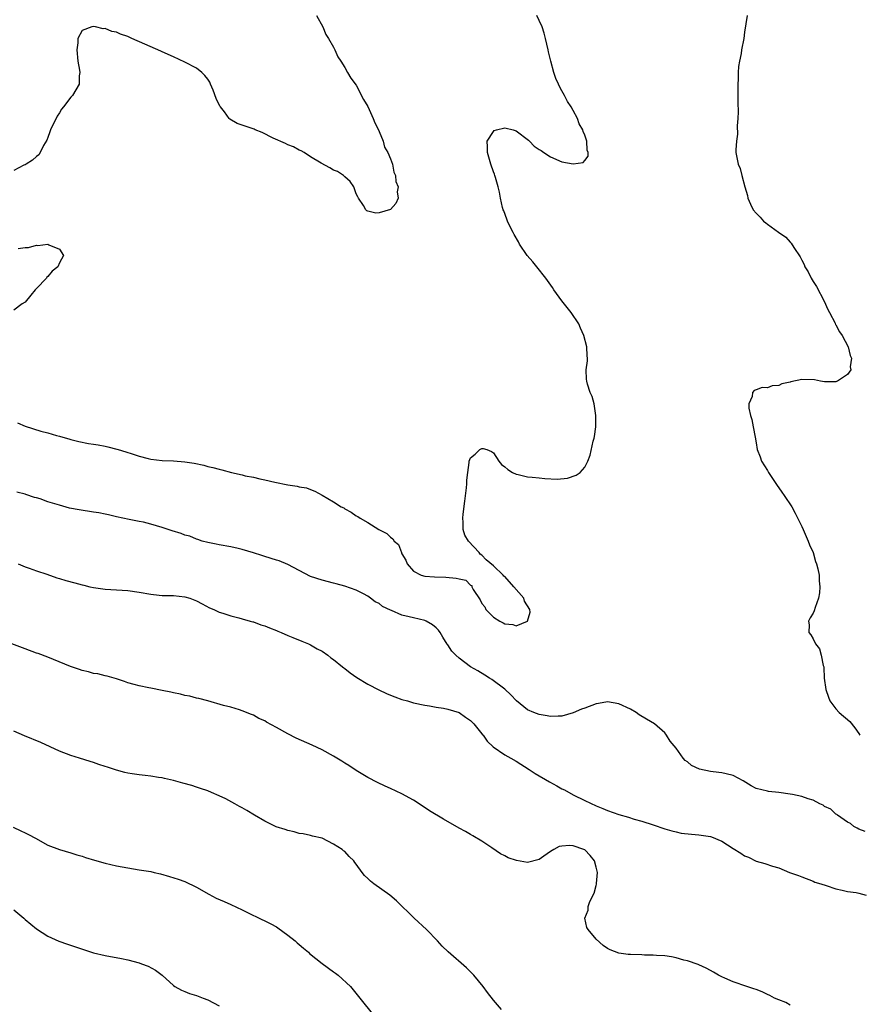
# Model space of a CAD drawing. Units: inches. Extents: x 2532000 to 2535000, y 1548000 to 1551000.
# Drawn here: x 2533836 to 2533983, y 1549030 to 1549202 of the extents above; entities that cross this region are included whole.
import ezdxf

# ---------------------------------------------------------------- set-up
doc = ezdxf.new("R2010")
doc.units = ezdxf.units.IN
doc.header["$MEASUREMENT"] = 0
doc.layers.add('LD25321548_10ft', color=82, linetype='Continuous')

msp = doc.modelspace()

# ---------------------------------------------------------------- linework, layer by layer
at = {"layer": 'LD25321548_10ft'}
for points, elevation in [([(2533888.03, 1549203), (2533889.15, 1549201), (2533889.65, 1549199.65), (2533890.14, 1549199), (2533891, 1549197.46), (2533891.22, 1549197), (2533891.74, 1549195.74), (2533892.27, 1549195), (2533893, 1549193.91), (2533893.48, 1549193), (2533894.03, 1549192.03), (2533895, 1549190.81), (2533896.28, 1549188.28), (2533897, 1549187.05), (2533897.94, 1549185), (2533898.22, 1549184.22), (2533898.87, 1549183), (2533899, 1549182.71), (2533899.68, 1549181), (2533899.95, 1549179.95), (2533900.51, 1549179), (2533901, 1549177.9), (2533901.33, 1549177), (2533901.6, 1549175.6), (2533901.88, 1549175), (2533901.92, 1549173.92), (2533902.33, 1549173), (2533902.14, 1549172.14), (2533902.34, 1549171), (2533901.9, 1549170.1), (2533901, 1549169.02), (2533899, 1549168.45), (2533898.42, 1549168.42), (2533897, 1549168.74), (2533896.82, 1549168.82), (2533896.69, 1549169), (2533896.28, 1549169.72), (2533895.4, 1549171), (2533895.25, 1549171.25), (2533895, 1549171.77), (2533894.54, 1549173), (2533893.94, 1549173.94), (2533893, 1549174.75), (2533892.74, 1549175), (2533891.69, 1549175.69), (2533891, 1549175.95), (2533890.35, 1549176.35), (2533888.84, 1549177.16), (2533887, 1549178.27), (2533885.85, 1549179), (2533885.32, 1549179.32), (2533885, 1549179.44), (2533883.98, 1549179.99), (2533883, 1549180.39), (2533882.6, 1549180.6), (2533880.47, 1549181.53), (2533878.5, 1549182.5), (2533877.27, 1549183), (2533877.09, 1549183.09), (2533874.12, 1549184.12), (2533872.84, 1549184.84), (2533872.71, 1549185), (2533871.89, 1549186.11), (2533871.2, 1549187), (2533871.12, 1549187.12), (2533870.46, 1549188.46), (2533869.93, 1549189.93), (2533869.46, 1549191), (2533869.35, 1549191.35), (2533869, 1549191.87), (2533868.49, 1549192.49), (2533867.93, 1549193), (2533867, 1549193.77), (2533865, 1549194.82), (2533863, 1549195.77), (2533861, 1549196.65), (2533860.75, 1549196.75), (2533857.99, 1549198.01), (2533855.68, 1549199), (2533855.21, 1549199.21), (2533855, 1549199.32), (2533853.73, 1549199.73), (2533853, 1549200.1), (2533852.19, 1549200.19), (2533851, 1549200.72), (2533850.67, 1549200.67), (2533849.32, 1549201), (2533848.95, 1549201.05), (2533848.68, 1549201), (2533847, 1549200.35), (2533846.22, 1549199), (2533846.23, 1549198.23), (2533846.05, 1549197), (2533846.26, 1549195), (2533846.54, 1549193.46), (2533846.56, 1549193), (2533846.47, 1549192.47), (2533846.47, 1549191), (2533845.31, 1549189), (2533845, 1549188.7), (2533843.72, 1549187), (2533843.38, 1549186.62), (2533843, 1549185.96), (2533842.62, 1549185.38), (2533841.44, 1549183), (2533841.36, 1549182.64), (2533841, 1549181.64), (2533840.82, 1549181.18), (2533840.25, 1549180.25), (2533839.63, 1549179), (2533839.39, 1549178.61), (2533839, 1549178.33), (2533838.31, 1549177.69), (2533837.16, 1549177), (2533837, 1549176.89), (2533836.8, 1549176.8), (2533835, 1549175.86)], 7560), ([(2533835.69, 1549131.69), (2533837, 1549131.12), (2533839.75, 1549130.25), (2533841, 1549129.94), (2533842.51, 1549129.49), (2533843, 1549129.38), (2533844.85, 1549128.85), (2533845, 1549128.79), (2533846.42, 1549128.42), (2533848.08, 1549128.08), (2533849, 1549127.96), (2533849.82, 1549127.82), (2533851, 1549127.62), (2533851.51, 1549127.51), (2533853.08, 1549127.08), (2533853.32, 1549127), (2533854.63, 1549126.63), (2533855.75, 1549126.25), (2533857, 1549125.88), (2533858.54, 1549125.46), (2533859, 1549125.36), (2533861, 1549125.11), (2533863, 1549125.04), (2533865, 1549124.88), (2533866.62, 1549124.62), (2533868.28, 1549124.28), (2533869, 1549124.07), (2533869.89, 1549123.89), (2533871, 1549123.56), (2533871.47, 1549123.47), (2533873.14, 1549123), (2533875, 1549122.59), (2533875.56, 1549122.44), (2533877, 1549122.16), (2533878.13, 1549121.87), (2533879, 1549121.71), (2533880.71, 1549121.29), (2533883, 1549120.84), (2533884.63, 1549120.63), (2533885, 1549120.51), (2533886.29, 1549120.29), (2533887, 1549120), (2533887.73, 1549119.73), (2533889.02, 1549119.02), (2533891, 1549117.87), (2533892.36, 1549117), (2533892.79, 1549116.79), (2533893, 1549116.63), (2533894.08, 1549116.08), (2533895, 1549115.4), (2533895.27, 1549115.27), (2533895.65, 1549115), (2533897, 1549114.25), (2533898.96, 1549113), (2533900.34, 1549112.34), (2533901, 1549111.66), (2533901.4, 1549111.4), (2533901.64, 1549111), (2533902.37, 1549110.37), (2533902.89, 1549109), (2533902.94, 1549108.94), (2533903, 1549108.79), (2533903.68, 1549107.68), (2533903.91, 1549107), (2533905, 1549105.74), (2533906.34, 1549105), (2533907, 1549104.83), (2533908.72, 1549104.72), (2533910.66, 1549104.66), (2533912.51, 1549104.51), (2533913, 1549104.36), (2533914.16, 1549104.16), (2533915, 1549103.28), (2533915.23, 1549103.23), (2533915.24, 1549103), (2533915.46, 1549102.54), (2533916.69, 1549100.69), (2533917, 1549100.06), (2533917.49, 1549099.49), (2533917.71, 1549099), (2533919, 1549097.68), (2533920.12, 1549097), (2533920.71, 1549096.71), (2533921, 1549096.52), (2533922.42, 1549096.42), (2533923, 1549096.14), (2533925, 1549097), (2533925.44, 1549098.56), (2533925.41, 1549099), (2533924.46, 1549100.46), (2533924.31, 1549101), (2533922.6, 1549103), (2533921, 1549104.77), (2533920.85, 1549104.85), (2533920.72, 1549105), (2533919, 1549106.67), (2533917.73, 1549107.73), (2533917, 1549108.55), (2533916.71, 1549108.71), (2533916.51, 1549109), (2533914.62, 1549111), (2533914.03, 1549112.03), (2533913.69, 1549113), (2533913.69, 1549114.31), (2533913.63, 1549115), (2533913.7, 1549115.7), (2533914.03, 1549117.97), (2533914.31, 1549120.31), (2533914.37, 1549121), (2533914.37, 1549121.63), (2533914.51, 1549123), (2533914.76, 1549124.76), (2533914.77, 1549125), (2533915, 1549125.55), (2533915.81, 1549126.19), (2533916.63, 1549127), (2533917, 1549127.2), (2533917.2, 1549127.2), (2533917.87, 1549127), (2533918.67, 1549126.67), (2533919, 1549126.46), (2533919.94, 1549125), (2533920.42, 1549124.42), (2533921, 1549124), (2533921.51, 1549123.51), (2533922.38, 1549123), (2533923, 1549122.72), (2533923.34, 1549122.66), (2533925, 1549122.25), (2533925.82, 1549122.18), (2533927, 1549122.05), (2533928.04, 1549121.96), (2533930.15, 1549121.85), (2533931.99, 1549122.01), (2533933.49, 1549122.51), (2533934.21, 1549123), (2533935, 1549123.91), (2533935.55, 1549125), (2533935.97, 1549126.03), (2533936.49, 1549128.49), (2533936.65, 1549129), (2533936.72, 1549129.28), (2533936.94, 1549131), (2533936.97, 1549133), (2533936.65, 1549135), (2533936.28, 1549136.28), (2533935.98, 1549137), (2533935.51, 1549138.49), (2533935.37, 1549139), (2533935.34, 1549139.34), (2533935.28, 1549141), (2533935.46, 1549142.54), (2533935.47, 1549143), (2533935.41, 1549143.41), (2533935.38, 1549145), (2533934.86, 1549147), (2533934.25, 1549148.25), (2533933.97, 1549149), (2533932.64, 1549151), (2533931.9, 1549151.9), (2533931, 1549153.05), (2533929.58, 1549155), (2533929.36, 1549155.36), (2533928.19, 1549157), (2533926.6, 1549159), (2533925.9, 1549159.9), (2533924.94, 1549161), (2533923.59, 1549163), (2533923.39, 1549163.39), (2533922.67, 1549164.67), (2533922.45, 1549165), (2533921.89, 1549166.11), (2533921.47, 1549167), (2533921.37, 1549167.37), (2533920.82, 1549168.82), (2533920.74, 1549169), (2533920.63, 1549169.37), (2533920.24, 1549171), (2533920.08, 1549172.08), (2533919.84, 1549173), (2533919.36, 1549174.64), (2533919.28, 1549175), (2533919.21, 1549175.21), (2533919, 1549175.65), (2533918.53, 1549177), (2533917.96, 1549179), (2533917.99, 1549179.99), (2533917.92, 1549181), (2533919, 1549182.72), (2533919.15, 1549182.85), (2533919.54, 1549183), (2533921, 1549183.35), (2533922.48, 1549183), (2533923, 1549182.82), (2533925.15, 1549181.15), (2533925.32, 1549181), (2533926.15, 1549180.15), (2533927, 1549179.57), (2533927.35, 1549179.35), (2533927.82, 1549179), (2533929, 1549178.25), (2533931, 1549177.4), (2533932.98, 1549177.02), (2533934.72, 1549177.28), (2533935, 1549177.63), (2533935.62, 1549178.38), (2533935.59, 1549179), (2533935.41, 1549179.41), (2533935.36, 1549181), (2533935, 1549182.08), (2533934.7, 1549182.7), (2533934.68, 1549183), (2533934.03, 1549184.03), (2533933.72, 1549185), (2533933, 1549186.35), (2533932.63, 1549187), (2533931.97, 1549187.97), (2533931.45, 1549189), (2533931, 1549189.84), (2533930.56, 1549190.56), (2533930.39, 1549191), (2533929.96, 1549191.96), (2533929.61, 1549193), (2533929.04, 1549195), (2533928.65, 1549196.65), (2533928.58, 1549197), (2533928.14, 1549199), (2533927.9, 1549199.9), (2533927.52, 1549201), (2533927, 1549202.14), (2533926.59, 1549203)], 7570), ([(2533963.43, 1549203), (2533963, 1549200.08), (2533962.86, 1549199), (2533962.46, 1549197), (2533962.37, 1549196.37), (2533962.08, 1549195), (2533961.92, 1549194.08), (2533961.87, 1549193), (2533961.88, 1549191.88), (2533961.81, 1549191), (2533961.8, 1549190.2), (2533961.82, 1549189), (2533961.8, 1549187.8), (2533961.87, 1549186.13), (2533961.8, 1549185), (2533961.67, 1549183.67), (2533961.78, 1549182.22), (2533961.57, 1549181), (2533961.46, 1549179.46), (2533961.49, 1549179), (2533961.56, 1549178.44), (2533961.85, 1549177), (2533962.25, 1549176.24), (2533962.49, 1549175), (2533963.01, 1549173), (2533963.52, 1549171.52), (2533963.59, 1549171), (2533964.05, 1549169.95), (2533964.52, 1549169), (2533965, 1549168.4), (2533965.7, 1549167.7), (2533966.3, 1549167), (2533966.7, 1549166.7), (2533967, 1549166.46), (2533968.94, 1549165.06), (2533970.19, 1549164.19), (2533971, 1549163.3), (2533971.16, 1549163.16), (2533971.64, 1549162.36), (2533972.73, 1549160.73), (2533973, 1549160.17), (2533973.42, 1549159.42), (2533973.57, 1549159), (2533974.11, 1549158.11), (2533974.65, 1549157), (2533975, 1549156.42), (2533975.56, 1549155.56), (2533976.92, 1549153), (2533977.56, 1549151.56), (2533977.84, 1549151), (2533978.83, 1549149.17), (2533978.93, 1549148.93), (2533979, 1549148.83), (2533979.62, 1549147.62), (2533980.1, 1549147), (2533981.15, 1549145), (2533981.47, 1549143.47), (2533981.73, 1549143), (2533981.51, 1549141.51), (2533981.59, 1549141), (2533981, 1549140.16), (2533979.29, 1549139), (2533979.08, 1549138.92), (2533979, 1549138.89), (2533977.14, 1549138.86), (2533977, 1549138.87), (2533976.26, 1549139), (2533975.21, 1549139.21), (2533973, 1549139.26), (2533971.12, 1549138.88), (2533971, 1549138.84), (2533969.49, 1549138.51), (2533969, 1549138.25), (2533967.8, 1549138.2), (2533967, 1549137.84), (2533966.1, 1549137.9), (2533965, 1549137.45), (2533964.65, 1549137.35), (2533964.39, 1549137), (2533964.31, 1549136.31), (2533963.73, 1549135), (2533963.76, 1549134.24), (2533964.03, 1549133), (2533964.25, 1549132.25), (2533964.52, 1549131), (2533964.82, 1549129.18), (2533965, 1549128.21), (2533965.2, 1549127), (2533965.72, 1549125.72), (2533965.98, 1549125), (2533967, 1549123.33), (2533967.18, 1549123), (2533968.7, 1549120.7), (2533969, 1549120.33), (2533969.54, 1549119.54), (2533969.95, 1549119), (2533971.29, 1549117), (2533971.87, 1549115.87), (2533973, 1549113.52), (2533973.24, 1549113), (2533973.77, 1549111.77), (2533974.15, 1549111), (2533974.35, 1549110.35), (2533974.98, 1549109), (2533975.42, 1549107.42), (2533975.6, 1549107), (2533975.84, 1549106.16), (2533976.06, 1549105), (2533976.06, 1549104.06), (2533976.2, 1549103), (2533976.09, 1549101.91), (2533975.94, 1549101), (2533975.38, 1549099.38), (2533975.2, 1549098.8), (2533975, 1549098.35), (2533974.47, 1549097.53), (2533974.2, 1549097), (2533974.31, 1549096.31), (2533974.22, 1549095), (2533974.61, 1549094.61), (2533975, 1549093.88), (2533975.41, 1549093), (2533976.11, 1549092.11), (2533976.43, 1549091), (2533976.76, 1549089.24), (2533976.85, 1549089), (2533976.88, 1549088.88), (2533976.96, 1549087), (2533977.2, 1549085), (2533977.68, 1549083.68), (2533977.95, 1549083), (2533979, 1549081.65), (2533979.57, 1549081), (2533981.4, 1549079.4), (2533982.32, 1549078.32), (2533983, 1549077.32), (2533983.18, 1549077)], 7580), ([(2533835.81, 1549162.19), (2533837, 1549162.4), (2533837.59, 1549162.41), (2533839, 1549162.81), (2533839.24, 1549162.76), (2533841, 1549162.95), (2533841.15, 1549162.85), (2533843, 1549162.12), (2533843.71, 1549161), (2533843, 1549159.7), (2533842.73, 1549159), (2533841.75, 1549158.25), (2533841, 1549157.32), (2533840.82, 1549157.18), (2533840.74, 1549157), (2533839, 1549155.23), (2533838.79, 1549155), (2533837.98, 1549154.02), (2533837, 1549152.79), (2533836.51, 1549152.51), (2533835, 1549151.42)], 7560), ([(2533984.13, 1549060.13), (2533983, 1549060.54), (2533982.71, 1549060.71), (2533982.15, 1549061), (2533981.53, 1549061.53), (2533981, 1549061.77), (2533979.25, 1549063), (2533979.13, 1549063.13), (2533979, 1549063.18), (2533978.08, 1549064.08), (2533977, 1549064.55), (2533976.75, 1549064.75), (2533976.2, 1549065), (2533975, 1549065.62), (2533974.15, 1549065.85), (2533973, 1549066.29), (2533971.39, 1549066.61), (2533971, 1549066.71), (2533969, 1549066.97), (2533967.18, 1549067.18), (2533967, 1549067.19), (2533965, 1549067.71), (2533964.15, 1549068.15), (2533962.72, 1549069), (2533961, 1549069.93), (2533959.78, 1549070.22), (2533959, 1549070.44), (2533958.48, 1549070.48), (2533957, 1549070.67), (2533955.08, 1549071.08), (2533953.72, 1549071.72), (2533953, 1549072.34), (2533952.61, 1549072.61), (2533952.25, 1549073), (2533951, 1549074.72), (2533949.98, 1549075.98), (2533949.34, 1549077), (2533949.19, 1549077.19), (2533949, 1549077.4), (2533947.22, 1549079), (2533945.81, 1549079.81), (2533944.56, 1549080.56), (2533944, 1549081), (2533943, 1549081.55), (2533941, 1549082.52), (2533939, 1549082.87), (2533937.42, 1549082.58), (2533937, 1549082.51), (2533935, 1549081.76), (2533934.46, 1549081.54), (2533933, 1549080.92), (2533931, 1549080.34), (2533930.35, 1549080.35), (2533929, 1549080.29), (2533928.43, 1549080.43), (2533927, 1549080.66), (2533926.08, 1549081), (2533925, 1549081.47), (2533923.05, 1549083), (2533922.09, 1549084.09), (2533921, 1549085.08), (2533918.75, 1549086.75), (2533918.3, 1549087), (2533917.52, 1549087.52), (2533916.27, 1549088.27), (2533915.01, 1549089), (2533913, 1549090.5), (2533912.43, 1549091), (2533911.73, 1549091.73), (2533911, 1549092.85), (2533910.93, 1549092.93), (2533910.15, 1549094.15), (2533909.67, 1549095), (2533909.4, 1549095.4), (2533909, 1549095.81), (2533908.36, 1549096.36), (2533907.21, 1549097), (2533907, 1549097.08), (2533905, 1549097.54), (2533904.24, 1549097.76), (2533903, 1549098.05), (2533901.14, 1549098.86), (2533901, 1549098.91), (2533899.57, 1549099.57), (2533899, 1549100.05), (2533898.33, 1549100.33), (2533897.47, 1549101), (2533897, 1549101.33), (2533896.25, 1549101.75), (2533895, 1549102.38), (2533893, 1549103.11), (2533891.5, 1549103.5), (2533891, 1549103.65), (2533889, 1549104.15), (2533887, 1549104.8), (2533885, 1549105.84), (2533883, 1549106.92), (2533881.52, 1549107.52), (2533881, 1549107.67), (2533879, 1549108.3), (2533878.45, 1549108.45), (2533877, 1549108.93), (2533875, 1549109.53), (2533874.29, 1549109.71), (2533873, 1549110.01), (2533871, 1549110.36), (2533870.48, 1549110.48), (2533869, 1549110.73), (2533868.03, 1549111), (2533867.26, 1549111.26), (2533867, 1549111.33), (2533865.83, 1549111.83), (2533865, 1549112.05), (2533864.31, 1549112.31), (2533862.76, 1549112.76), (2533861, 1549113.35), (2533859, 1549113.96), (2533857.72, 1549114.28), (2533857, 1549114.44), (2533855.21, 1549114.79), (2533853, 1549115.25), (2533851.6, 1549115.6), (2533851, 1549115.69), (2533849.92, 1549115.92), (2533849, 1549116.05), (2533846.44, 1549116.44), (2533844.77, 1549116.77), (2533843, 1549117.27), (2533842.6, 1549117.4), (2533841, 1549117.89), (2533839.63, 1549118.37), (2533839, 1549118.54), (2533838.62, 1549118.62), (2533837.12, 1549119.12), (2533837, 1549119.19), (2533835.55, 1549119.55)], 7580), ([(2533835.79, 1549107), (2533837, 1549106.51), (2533837.73, 1549106.27), (2533839, 1549105.79), (2533840.81, 1549105.19), (2533842.57, 1549104.57), (2533843, 1549104.46), (2533844.11, 1549104.11), (2533845.71, 1549103.71), (2533847, 1549103.36), (2533847.3, 1549103.3), (2533848.36, 1549103), (2533849, 1549102.85), (2533851, 1549102.55), (2533855, 1549102.33), (2533857, 1549102.07), (2533859, 1549101.71), (2533860.48, 1549101.52), (2533861, 1549101.48), (2533861.48, 1549101.48), (2533863, 1549101.44), (2533865, 1549101.25), (2533865.85, 1549101), (2533867, 1549100.53), (2533867.98, 1549099.98), (2533869.3, 1549099.3), (2533870.05, 1549099), (2533871, 1549098.55), (2533871.6, 1549098.4), (2533873, 1549097.9), (2533874.42, 1549097.58), (2533875, 1549097.38), (2533876.42, 1549097), (2533876.86, 1549096.86), (2533877, 1549096.84), (2533878.31, 1549096.31), (2533879, 1549096.14), (2533879.78, 1549095.78), (2533881, 1549095.35), (2533881.24, 1549095.24), (2533881.86, 1549095), (2533883, 1549094.48), (2533883.86, 1549094.14), (2533885.46, 1549093.46), (2533886.63, 1549093), (2533887, 1549092.82), (2533888.16, 1549092.16), (2533889, 1549091.71), (2533890.03, 1549091), (2533890.56, 1549090.56), (2533891, 1549090.27), (2533892.58, 1549089), (2533892.8, 1549088.8), (2533893, 1549088.68), (2533893.93, 1549087.93), (2533895.12, 1549087.12), (2533897, 1549085.93), (2533898.94, 1549084.94), (2533900.3, 1549084.3), (2533901, 1549084), (2533901.72, 1549083.72), (2533903, 1549083.26), (2533903.99, 1549083), (2533905, 1549082.7), (2533907, 1549082.27), (2533907.84, 1549082.16), (2533909, 1549081.94), (2533910.25, 1549081.75), (2533911, 1549081.58), (2533913, 1549081), (2533914.14, 1549080.14), (2533915, 1549079.59), (2533915.28, 1549079.28), (2533915.57, 1549079), (2533917, 1549077.25), (2533917.1, 1549077.1), (2533917.19, 1549077), (2533917.94, 1549075.94), (2533918.95, 1549075), (2533921, 1549073.58), (2533922.07, 1549073), (2533923, 1549072.46), (2533925.29, 1549071), (2533926.3, 1549070.3), (2533928.82, 1549068.82), (2533930.13, 1549068.13), (2533931, 1549067.63), (2533931.43, 1549067.43), (2533933, 1549066.57), (2533935, 1549065.57), (2533937, 1549064.64), (2533938.17, 1549064.17), (2533939, 1549063.81), (2533941, 1549063.13), (2533942.65, 1549062.65), (2533943.67, 1549062.33), (2533945, 1549061.95), (2533947, 1549061.31), (2533949, 1549060.64), (2533950.26, 1549060.26), (2533951, 1549060.07), (2533951.88, 1549059.88), (2533953.67, 1549059.67), (2533955, 1549059.59), (2533957, 1549059.28), (2533957.21, 1549059.21), (2533959, 1549058.45), (2533961, 1549057.16), (2533962.34, 1549056.34), (2533963, 1549055.91), (2533963.67, 1549055.67), (2533965, 1549054.98), (2533966.56, 1549054.56), (2533967.91, 1549054.09), (2533969, 1549053.8), (2533970.86, 1549053), (2533972.46, 1549052.46), (2533973, 1549052.23), (2533975, 1549051.47), (2533975.31, 1549051.31), (2533976.35, 1549051), (2533977.31, 1549050.69), (2533979, 1549050.11), (2533980.11, 1549049.89), (2533981, 1549049.64), (2533982.54, 1549049.46), (2533983, 1549049.37), (2533984.29, 1549049)], 7590), ([(2533971, 1549029.76), (2533970.21, 1549030.21), (2533969, 1549030.67), (2533968.22, 1549031), (2533967.43, 1549031.43), (2533967, 1549031.61), (2533966.08, 1549032.08), (2533965, 1549032.48), (2533964.63, 1549032.63), (2533963.39, 1549033), (2533961, 1549033.83), (2533959.55, 1549034.45), (2533959, 1549034.7), (2533958.45, 1549035), (2533957.54, 1549035.54), (2533957, 1549035.82), (2533956.24, 1549036.24), (2533955, 1549036.79), (2533954.85, 1549036.85), (2533953, 1549037.5), (2533952.35, 1549037.65), (2533951, 1549038.02), (2533950.2, 1549038.2), (2533949, 1549038.36), (2533947.56, 1549038.44), (2533947, 1549038.51), (2533945.48, 1549038.52), (2533945, 1549038.55), (2533943, 1549038.6), (2533942.62, 1549038.62), (2533941, 1549038.87), (2533939.45, 1549039.45), (2533939, 1549039.7), (2533938.21, 1549040.21), (2533937, 1549041.33), (2533935.59, 1549043), (2533935.36, 1549043.36), (2533935, 1549045), (2533935.62, 1549046.38), (2533935.6, 1549047), (2533935.89, 1549047.89), (2533936.65, 1549049.35), (2533937, 1549050.72), (2533937.07, 1549050.93), (2533937.07, 1549051.07), (2533937.23, 1549053), (2533937, 1549053.89), (2533936.69, 1549055), (2533935.97, 1549055.97), (2533935, 1549056.92), (2533934.84, 1549057), (2533933, 1549057.64), (2533932.32, 1549057.68), (2533931, 1549057.58), (2533930.5, 1549057.5), (2533929.59, 1549057), (2533929, 1549056.64), (2533927.82, 1549055.82), (2533927, 1549055.28), (2533925, 1549054.74), (2533923.05, 1549055.05), (2533921.57, 1549055.57), (2533921, 1549055.9), (2533920.26, 1549056.26), (2533918.73, 1549057.27), (2533917, 1549058.44), (2533915.42, 1549059.42), (2533915, 1549059.65), (2533914.14, 1549060.14), (2533913, 1549060.75), (2533910.29, 1549062.29), (2533907.8, 1549063.8), (2533905.99, 1549065), (2533905, 1549065.62), (2533903, 1549066.73), (2533901, 1549067.67), (2533900.07, 1549068.07), (2533898.71, 1549068.71), (2533897, 1549069.63), (2533895, 1549070.83), (2533893.7, 1549071.7), (2533893, 1549072.11), (2533892.47, 1549072.47), (2533891, 1549073.34), (2533889, 1549074.44), (2533887.26, 1549075.25), (2533884.47, 1549076.47), (2533883, 1549077.25), (2533881, 1549078.38), (2533879.3, 1549079.3), (2533879, 1549079.51), (2533877.95, 1549079.95), (2533877, 1549080.52), (2533876.63, 1549080.63), (2533875, 1549081.3), (2533874.56, 1549081.44), (2533873, 1549081.9), (2533871.77, 1549082.23), (2533869.02, 1549083), (2533867.42, 1549083.42), (2533867, 1549083.51), (2533865.82, 1549083.82), (2533865, 1549083.99), (2533864.2, 1549084.2), (2533863, 1549084.44), (2533862.55, 1549084.55), (2533861, 1549084.86), (2533859, 1549085.24), (2533858.68, 1549085.32), (2533857, 1549085.63), (2533856.09, 1549085.91), (2533855, 1549086.19), (2533854.41, 1549086.41), (2533853, 1549086.88), (2533851.35, 1549087.35), (2533851, 1549087.41), (2533849.74, 1549087.74), (2533849, 1549087.84), (2533848.12, 1549088.12), (2533847, 1549088.35), (2533846.53, 1549088.53), (2533844.97, 1549089.03), (2533841, 1549090.65), (2533839.3, 1549091.3), (2533839, 1549091.4), (2533837, 1549092.13), (2533834.68, 1549093)], 7600), ([(2533920.45, 1549029), (2533919, 1549030.65), (2533917.97, 1549031.97), (2533917.2, 1549033), (2533915.57, 1549035), (2533915, 1549035.6), (2533914.28, 1549036.28), (2533911.06, 1549039.06), (2533910.06, 1549040.06), (2533909.22, 1549041), (2533907.28, 1549043), (2533905.16, 1549045), (2533902.03, 1549048.03), (2533900.87, 1549049), (2533898.07, 1549051), (2533897.46, 1549051.46), (2533897, 1549051.95), (2533896.44, 1549052.44), (2533896.04, 1549053), (2533895, 1549054.42), (2533894.72, 1549054.72), (2533894.55, 1549055), (2533893.75, 1549055.75), (2533893, 1549056.63), (2533892.77, 1549056.77), (2533892.53, 1549057), (2533891, 1549057.94), (2533889, 1549058.97), (2533887.33, 1549059.33), (2533887, 1549059.44), (2533885.72, 1549059.72), (2533885, 1549059.8), (2533884.11, 1549060.11), (2533883, 1549060.32), (2533882.52, 1549060.52), (2533880.99, 1549060.99), (2533879, 1549061.97), (2533877.19, 1549063), (2533875.85, 1549063.85), (2533875, 1549064.32), (2533874.55, 1549064.55), (2533873.75, 1549065), (2533872.15, 1549065.85), (2533871, 1549066.4), (2533869.64, 1549067), (2533869, 1549067.26), (2533867.71, 1549067.71), (2533867, 1549067.9), (2533866.18, 1549068.18), (2533864.6, 1549068.6), (2533863, 1549069.06), (2533861.41, 1549069.41), (2533861, 1549069.52), (2533860.37, 1549069.63), (2533859, 1549069.83), (2533858.05, 1549069.95), (2533857, 1549070.05), (2533855.73, 1549070.27), (2533855, 1549070.36), (2533854.47, 1549070.47), (2533853, 1549070.9), (2533851.41, 1549071.41), (2533851, 1549071.56), (2533849.9, 1549071.9), (2533849, 1549072.21), (2533848.39, 1549072.39), (2533846.53, 1549073), (2533845, 1549073.45), (2533843, 1549074.19), (2533839.73, 1549075.73), (2533836.9, 1549076.9), (2533835, 1549077.72)], 7610), ([(2533834.91, 1549060.91), (2533836.25, 1549060.25), (2533837, 1549059.92), (2533837.6, 1549059.6), (2533838.82, 1549059), (2533841, 1549057.77), (2533843, 1549057.01), (2533845, 1549056.43), (2533846.08, 1549056.08), (2533847, 1549055.82), (2533847.6, 1549055.6), (2533849.13, 1549055.13), (2533851, 1549054.62), (2533853, 1549054.17), (2533853.98, 1549053.98), (2533855, 1549053.79), (2533857, 1549053.47), (2533859, 1549053.13), (2533859.6, 1549053), (2533860.74, 1549052.74), (2533862.3, 1549052.3), (2533863.82, 1549051.82), (2533865, 1549051.42), (2533867, 1549050.43), (2533869.16, 1549049.16), (2533870.48, 1549048.48), (2533871.87, 1549047.87), (2533873, 1549047.39), (2533875, 1549046.45), (2533877, 1549045.45), (2533877.31, 1549045.31), (2533880.01, 1549044.01), (2533881, 1549043.45), (2533881.27, 1549043.27), (2533883, 1549042.01), (2533884.27, 1549041), (2533884.65, 1549040.65), (2533885, 1549040.38), (2533885.73, 1549039.73), (2533886.62, 1549039), (2533886.82, 1549038.82), (2533889, 1549037.07), (2533891, 1549035.57), (2533891.34, 1549035.34), (2533891.8, 1549035), (2533893.97, 1549033), (2533894.45, 1549032.45), (2533895.64, 1549031), (2533898.02, 1549028.02)], 7620), ([(2533835, 1549046.42), (2533836.77, 1549045), (2533837, 1549044.77), (2533839, 1549043.1), (2533841, 1549041.82), (2533842.93, 1549040.93), (2533844.42, 1549040.42), (2533847.41, 1549039.41), (2533849, 1549038.92), (2533851, 1549038.44), (2533853.91, 1549037.91), (2533855, 1549037.68), (2533857, 1549037.14), (2533857.41, 1549037), (2533858.56, 1549036.56), (2533859.85, 1549035.85), (2533860.98, 1549035), (2533863, 1549033.18), (2533863.25, 1549033), (2533864.36, 1549032.36), (2533865, 1549032.13), (2533865.81, 1549031.81), (2533867, 1549031.47), (2533868.17, 1549031), (2533869, 1549030.69), (2533871, 1549029.66)], 7630)]:
    msp.add_lwpolyline(points, dxfattribs=dict(at, elevation=elevation))

doc.saveas('drawing.dxf')
